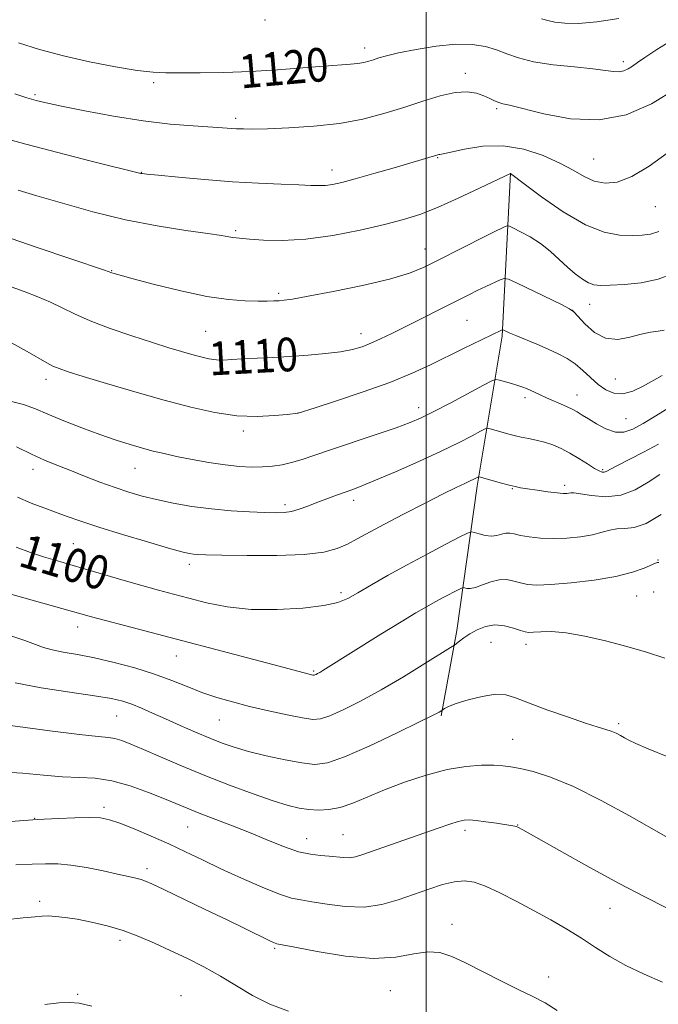
# Model space of a CAD drawing. Extents: x 2179800 to 2182700, y 354800 to 357700.
# Drawn here: x 2181903 to 2182055, y 356579 to 356813 of the extents above; entities that cross this region are included whole.
import ezdxf

# ---------------------------------------------------------------- set-up
doc = ezdxf.new("R2010")
doc.units = 0
doc.header["$MEASUREMENT"] = 0
for name, color, linetype, lineweight in [('32000', 7, 'Continuous', 0), ('DTM HARD BREAKLINE', 7, 'Continuous', 0), ('DTM SPOT ELEVATION', 2, 'Continuous', 13), ('INDEX CONTOUR', 41, 'Continuous', 13), ('INDEX CONTOUR LABEL', 244, 'Continuous', 0), ('INTERMEDIATE CONTOUR', 44, 'Continuous', 0)]:
    doc.layers.add(name, color=color, linetype=linetype, lineweight=lineweight)
doc.styles.add('Style-ITALICS', font='ITALICS.shx')

msp = doc.modelspace()

# ---------------------------------------------------------------- linework, layer by layer
at = {"layer": '32000', "flags": 128}
msp.add_lwpolyline([(2182000, 357500), (2182000, 355000)], dxfattribs=at)
at = {"layer": 'DTM HARD BREAKLINE'}
msp.add_polyline3d([(2182020.02, 356776.59, 1114.01), (2182018.1, 356737.82, 1107.75), (2182012.11, 356702.22, 1101.62), (2182007.31, 356667.85, 1096.45), (2182003.54, 356647.62, 1093.83)], dxfattribs=at)
at = {"layer": 'DTM SPOT ELEVATION'}
for p in [(2181961.72, 356812.99, 1121.86), (2181985.39, 356806.32, 1120.51), (2182046.83, 356803.06, 1120.42), (2182009.28, 356800.3, 1118.43), (2181935.27, 356798.05, 1119.65), (2181907.09, 356795.24, 1118.25), (2182016.79, 356791.93, 1117.76), (2181954.77, 356789.61, 1118.39), (2182002.77, 356780.26, 1115.9), (2182039.84, 356779.92, 1117), (2181932.3, 356776.75, 1116.04), (2181977.64, 356777.36, 1116.58), (2182054.45, 356768.65, 1115.17), (2181954.75, 356762.94, 1114.24), (2181999.72, 356758.52, 1112.72), (2181925.32, 356753.37, 1112.07), (2181964.96, 356747.98, 1112.26), (2182034.82, 356743.98, 1109.99), (2182038.85, 356745.38, 1111.26), (2182009.75, 356741.61, 1109.01), (2181947.64, 356739, 1111.02), (2181984.52, 356738.4, 1110.6), (2181909.64, 356727.58, 1107.48), (2182044.95, 356727.68, 1109.05), (2182023.46, 356723.25, 1105.6), (2182035.87, 356723.84, 1106.72), (2181998.26, 356720.83, 1106.55), (2181969.52, 356719.58, 1108.01), (2182047.49, 356718.26, 1107.03), (2181956.53, 356715.28, 1107.61), (2181906.62, 356706.19, 1103.43), (2181930.83, 356706.44, 1105.18), (2182041.94, 356706.13, 1104.22), (2182020.47, 356701.59, 1101.91), (2182032.91, 356702.35, 1102.37), (2181966.46, 356697.79, 1104.39), (2181982.8, 356698.82, 1103.52), (2181916.17, 356688.49, 1100.93), (2181943.71, 356683.58, 1101.54), (2182055.13, 356684.61, 1098.06), (2181979.75, 356676.85, 1100.36), (2182050, 356676.1, 1097.12), (2182054.08, 356677.02, 1097.23), (2181917.23, 356668.7, 1097.39), (2182015.42, 356665.08, 1095.03), (2182023.75, 356664.62, 1095.51), (2181940.68, 356661.84, 1097.23), (2181973.27, 356658.23, 1098.18), (2181926.47, 356647.6, 1093.08), (2181950.88, 356646.65, 1095.14), (2182045.74, 356645.76, 1094.29), (2182020.59, 356642.06, 1092.94), (2181923.45, 356625.85, 1088.39), (2181906.99, 356623.28, 1088.06), (2181943.33, 356621.21, 1089.09), (2182009.22, 356620.39, 1089.6), (2182021.76, 356621.66, 1090.05), (2181971.65, 356618.4, 1090.75), (2181980.21, 356619.33, 1090.93), (2181933.68, 356611.32, 1086.45), (2181908.15, 356603.5, 1084.33), (2182043.66, 356601.87, 1089.21), (2182006.12, 356598.04, 1086.48), (2181927.3, 356594.23, 1083.54), (2181964.05, 356592.39, 1085.8), (2182029.15, 356585.57, 1086.43), (2181991.5, 356582.3, 1085.03), (2181917.24, 356581.39, 1082.12), (2181941.79, 356581.07, 1082.6)]:
    msp.add_point(p, dxfattribs=at)
at = {"layer": 'INDEX CONTOUR'}
for points in [[(2181903.165, 356807.519, 1120), (2181908.138, 356805.974, 1120), (2181913.81, 356804.437, 1120), (2181920.048, 356803.018, 1120), (2181926.171, 356801.828, 1120), (2181931.362, 356800.981, 1120), (2181935.115, 356800.541, 1120), (2181938.184, 356800.4, 1120), (2181941.638, 356800.404, 1120), (2181946.292, 356800.438, 1120), (2181951.97, 356800.532, 1120), (2181958.244, 356800.758, 1120), (2181964.66, 356801.151, 1120), (2181970.682, 356801.619, 1120), (2181975.746, 356802.037, 1120), (2181982.01, 356802.495, 1120), (2181983.812, 356802.664, 1120), (2181985.197, 356802.887, 1120), (2181986.365, 356803.175, 1120), (2181987.48, 356803.526, 1120), (2181988.757, 356803.944, 1120), (2181990.6, 356804.468, 1120), (2181993.467, 356805.148, 1120), (2181997.603, 356805.978, 1120), (2182002.404, 356806.755, 1120), (2182007.06, 356807.217, 1120), (2182010.928, 356807.172, 1120), (2182014.073, 356806.69, 1120), (2182016.731, 356805.905, 1120), (2182019.189, 356804.951, 1120), (2182021.932, 356803.959, 1120), (2182025.503, 356803.059, 1120), (2182030.181, 356802.351, 1120), (2182035.224, 356801.805, 1120), (2182039.629, 356801.359, 1120), (2182042.648, 356800.974, 1120), (2182044.544, 356800.712, 1120), (2182045.833, 356800.657, 1120), (2182046.949, 356800.872, 1120), (2182048.015, 356801.333, 1120), (2182049.072, 356801.992, 1120), (2182050.242, 356802.849, 1120), (2182051.973, 356804.085, 1120), (2182054.792, 356805.932, 1120), (2182058.958, 356808.479, 1120)], [(2181897.583, 356750.879, 1110), (2181904.473, 356748.414, 1110), (2181907.743, 356747.206, 1110), (2181910.763, 356745.949, 1110), (2181913.53, 356744.594, 1110), (2181916.482, 356743.107, 1110), (2181920.165, 356741.462, 1110), (2181924.9, 356739.67, 1110), (2181930.099, 356737.889, 1110), (2181934.953, 356736.315, 1110), (2181938.832, 356735.096, 1110), (2181941.849, 356734.183, 1110), (2181944.301, 356733.478, 1110), (2181946.444, 356732.904, 1110), (2181948.378, 356732.475, 1110), (2181950.159, 356732.225, 1110), (2181951.89, 356732.171, 1110), (2181953.838, 356732.258, 1110), (2181956.317, 356732.41, 1110), (2181963.387, 356732.759, 1110), (2181967.606, 356732.995, 1110), (2181971.954, 356733.304, 1110), (2181976.097, 356733.686, 1110), (2181979.687, 356734.139, 1110), (2181982.492, 356734.668, 1110), (2181984.767, 356735.317, 1110), (2181986.885, 356736.14, 1110), (2181989.182, 356737.187, 1110), (2181991.832, 356738.486, 1110), (2182010.276, 356747.746, 1110), (2182012.166, 356748.67, 1110), (2182014.189, 356749.629, 1110), (2182017.622, 356751.218, 1110), (2182018.543, 356751.548, 1110), (2182019.537, 356751.355, 1110), (2182021.456, 356750.472, 1110), (2182032.129, 356745.332, 1110), (2182034.065, 356744.361, 1110), (2182035.096, 356743.635, 1110), (2182036.086, 356742.551, 1110), (2182037.722, 356740.739, 1110), (2182039.978, 356738.74, 1110), (2182042.652, 356737.328, 1110), (2182045.539, 356737.051, 1110), (2182048.423, 356737.561, 1110), (2182051.084, 356738.282, 1110), (2182053.341, 356738.765, 1110), (2182055.17, 356739.041, 1110), (2182056.584, 356739.269, 1110)], [(2181902.558, 356687.677, 1100), (2181906.026, 356686.412, 1100), (2181909.122, 356685.417, 1100), (2181911.879, 356684.587, 1100), (2181918.245, 356682.728, 1100), (2181927.709, 356679.929, 1100), (2181932.434, 356678.556, 1100), (2181936.405, 356677.447, 1100), (2181939.95, 356676.5, 1100), (2181943.609, 356675.545, 1100), (2181947.837, 356674.484, 1100), (2181952.753, 356673.515, 1100), (2181958.39, 356672.905, 1100), (2181964.624, 356672.848, 1100), (2181970.702, 356673.227, 1100), (2181975.711, 356673.847, 1100), (2181979.058, 356674.577, 1100), (2181981.425, 356675.529, 1100), (2181983.806, 356676.877, 1100), (2181986.995, 356678.739, 1100), (2181990.963, 356681.006, 1100), (2181995.484, 356683.512, 1100), (2182000.25, 356686.067, 1100), (2182004.652, 356688.374, 1100), (2182008.005, 356690.109, 1100), (2182009.868, 356691.043, 1100), (2182010.769, 356691.318, 1100), (2182011.483, 356691.173, 1100), (2182012.606, 356690.834, 1100), (2182014.044, 356690.496, 1100), (2182015.523, 356690.342, 1100), (2182016.827, 356690.491, 1100), (2182017.948, 356690.792, 1100), (2182018.931, 356691.027, 1100), (2182019.859, 356691.026, 1100), (2182020.942, 356690.823, 1100), (2182022.436, 356690.499, 1100), (2182024.522, 356690.141, 1100), (2182027.144, 356689.847, 1100), (2182030.176, 356689.719, 1100), (2182033.46, 356689.835, 1100), (2182036.699, 356690.165, 1100), (2182039.562, 356690.652, 1100), (2182041.82, 356691.223, 1100), (2182043.654, 356691.739, 1100), (2182045.352, 356692.045, 1100), (2182047.192, 356692.102, 1100), (2182049.416, 356692.352, 1100), (2182052.26, 356693.354, 1100), (2182055.825, 356695.429, 1100)], [(2181898.806, 356634.291, 1090), (2181904.102, 356633.985, 1090), (2181909.084, 356633.527, 1090), (2181913.603, 356633.15, 1090), (2181917.601, 356632.989, 1090), (2181921.378, 356632.789, 1090), (2181925.325, 356632.196, 1090), (2181929.673, 356630.979, 1090), (2181934.021, 356629.409, 1090), (2181937.815, 356627.878, 1090), (2181943.208, 356625.635, 1090), (2181946.034, 356624.508, 1090), (2181953.981, 356621.447, 1090), (2181958.396, 356619.696, 1090), (2181962.57, 356617.973, 1090), (2181966.36, 356616.454, 1090), (2181969.688, 356615.325, 1090), (2181972.507, 356614.706, 1090), (2181974.887, 356614.436, 1090), (2181976.935, 356614.289, 1090), (2181980.354, 356613.922, 1090), (2181981.81, 356613.883, 1090), (2181983.218, 356614.095, 1090), (2181984.961, 356614.621, 1090), (2182002.856, 356620.905, 1090), (2182005.602, 356621.844, 1090), (2182007.635, 356622.486, 1090), (2182009.053, 356622.821, 1090), (2182010.299, 356622.887, 1090), (2182011.896, 356622.737, 1090), (2182014.18, 356622.431, 1090), (2182016.728, 356622.062, 1090), (2182021.054, 356621.401, 1090), (2182021.399, 356621.332, 1090), (2182021.764, 356621.185, 1090), (2182023.017, 356620.501, 1090), (2182031.716, 356615.598, 1090), (2182038.757, 356611.668, 1090), (2182045.875, 356607.779, 1090), (2182051.971, 356604.575, 1090), (2182057.108, 356601.973, 1090)]]:
    msp.add_polyline3d(points, dxfattribs=at)
at = {"layer": 'INTERMEDIATE CONTOUR'}
for points in [[(2182027.404, 356813.278, 1122), (2182028.917, 356812.817, 1122), (2182030.581, 356812.452, 1122), (2182032.942, 356812.181, 1122), (2182036.215, 356812.142, 1122), (2182040.529, 356812.504, 1122), (2182045.828, 356813.366, 1122)], [(2181902.309, 356795.453, 1118), (2181905.16, 356794.511, 1118), (2181907.374, 356793.841, 1118), (2181909.756, 356793.252, 1118), (2181913.362, 356792.484, 1118), (2181918.903, 356791.365, 1118), (2181925.711, 356790.098, 1118), (2181932.772, 356788.98, 1118), (2181939.201, 356788.235, 1118), (2181944.627, 356787.803, 1118), (2181951.629, 356787.376, 1118), (2181954.969, 356787.143, 1118), (2181956.568, 356787.077, 1118), (2181958.843, 356787.065, 1118), (2181962.333, 356787.135, 1118), (2181967.354, 356787.325, 1118), (2181973.311, 356787.716, 1118), (2181979.385, 356788.4, 1118), (2181984.925, 356789.433, 1118), (2181989.956, 356790.739, 1118), (2181994.671, 356792.207, 1118), (2181999.194, 356793.7, 1118), (2182003.36, 356794.977, 1118), (2182006.941, 356795.773, 1118), (2182009.768, 356795.907, 1118), (2182011.954, 356795.548, 1118), (2182013.68, 356794.949, 1118), (2182015.101, 356794.331, 1118), (2182016.284, 356793.785, 1118), (2182017.27, 356793.368, 1118), (2182018.226, 356793.082, 1118), (2182019.833, 356792.694, 1118), (2182027.94, 356790.644, 1118), (2182034.311, 356789.48, 1118), (2182041.083, 356789.212, 1118), (2182047.507, 356790.444, 1118), (2182053.575, 356793.035, 1118), (2182059.468, 356796.663, 1118)], [(2181898.877, 356785.13, 1116), (2181904.848, 356783.448, 1116), (2181912.471, 356781.447, 1116), (2181920.397, 356779.453, 1116), (2181932.247, 356776.527, 1116), (2181932.556, 356776.481, 1116), (2181933.666, 356776.363, 1116), (2181936.364, 356776.09, 1116), (2181941.146, 356775.618, 1116), (2181947.336, 356775.054, 1116), (2181953.967, 356774.539, 1116), (2181960.178, 356774.182, 1116), (2181965.547, 356773.956, 1116), (2181969.76, 356773.802, 1116), (2181972.643, 356773.676, 1116), (2181974.584, 356773.613, 1116), (2181976.112, 356773.663, 1116), (2181977.744, 356773.886, 1116), (2181979.938, 356774.374, 1116), (2181983.14, 356775.228, 1116), (2181987.552, 356776.478, 1116), (2181992.386, 356777.878, 1116), (2182002.792, 356780.952, 1116), (2182003.004, 356780.987, 1116), (2182003.274, 356781.003, 1116), (2182004.063, 356781.139, 1116), (2182005.905, 356781.555, 1116), (2182009.157, 356782.306, 1116), (2182013.473, 356782.992, 1116), (2182018.326, 356783.103, 1116), (2182023.228, 356782.28, 1116), (2182027.826, 356780.771, 1116), (2182031.803, 356778.976, 1116), (2182034.957, 356777.252, 1116), (2182037.547, 356775.779, 1116), (2182039.951, 356774.696, 1116), (2182042.51, 356774.165, 1116), (2182045.434, 356774.432, 1116), (2182048.899, 356775.766, 1116), (2182052.97, 356778.265, 1116), (2182057.251, 356781.355, 1116)], [(2181903.034, 356772.5, 1114), (2181907.518, 356771.217, 1114), (2181913.596, 356769.42, 1114), (2181920.812, 356767.389, 1114), (2181928.537, 356765.491, 1114), (2181936.131, 356764.022, 1114), (2181942.905, 356762.967, 1114), (2181948.152, 356762.236, 1114), (2181951.407, 356761.749, 1114), (2181953.141, 356761.445, 1114), (2181954.06, 356761.272, 1114), (2181954.838, 356761.172, 1114), (2181958.04, 356760.914, 1114), (2181961.34, 356760.664, 1114), (2181965.857, 356760.553, 1114), (2181971.442, 356760.858, 1114), (2181977.833, 356761.759, 1114), (2181984.325, 356763.034, 1114), (2181990.101, 356764.359, 1114), (2181994.631, 356765.522, 1114), (2181998.525, 356766.751, 1114), (2182002.675, 356768.382, 1114), (2182007.649, 356770.604, 1114), (2182012.695, 356772.982, 1114), (2182020.024, 356776.525, 1114), (2182020.055, 356776.507, 1114), (2182023.289, 356774.046, 1114), (2182027.394, 356770.976, 1114), (2182032.596, 356767.36, 1114), (2182037.86, 356764.272, 1114), (2182042.344, 356762.523, 1114), (2182045.986, 356761.86, 1114), (2182048.92, 356761.763, 1114), (2182051.297, 356761.828, 1114), (2182053.344, 356762.084, 1114), (2182055.302, 356762.67, 1114)], [(2181901.376, 356761.041, 1112), (2181907.596, 356758.929, 1112), (2181923.595, 356753.519, 1112), (2181925.33, 356752.907, 1112), (2181925.862, 356752.734, 1112), (2181927.292, 356752.323, 1112), (2181930.352, 356751.485, 1112), (2181935.453, 356750.132, 1112), (2181941.703, 356748.587, 1112), (2181947.892, 356747.276, 1112), (2181953.032, 356746.518, 1112), (2181957.04, 356746.213, 1112), (2181960.059, 356746.153, 1112), (2181962.249, 356746.162, 1112), (2181963.833, 356746.201, 1112), (2181965.052, 356746.258, 1112), (2181966.258, 356746.357, 1112), (2181968.261, 356746.647, 1112), (2181971.983, 356747.308, 1112), (2181977.921, 356748.451, 1112), (2181984.9, 356749.9, 1112), (2181991.32, 356751.411, 1112), (2181996.012, 356752.812, 1112), (2181999.528, 356754.229, 1112), (2182002.853, 356755.861, 1112), (2182014.106, 356761.582, 1112), (2182016.511, 356762.776, 1112), (2182017.993, 356763.489, 1112), (2182018.818, 356763.873, 1112), (2182019.28, 356764.038, 1112), (2182019.778, 356763.941, 1112), (2182020.74, 356763.499, 1112), (2182022.461, 356762.649, 1112), (2182024.716, 356761.416, 1112), (2182027.144, 356759.843, 1112), (2182029.452, 356758, 1112), (2182031.595, 356756.057, 1112), (2182033.588, 356754.205, 1112), (2182035.442, 356752.614, 1112), (2182037.122, 356751.356, 1112), (2182038.584, 356750.482, 1112), (2182039.873, 356750.014, 1112), (2182041.414, 356749.864, 1112), (2182043.719, 356749.918, 1112), (2182047.108, 356750.105, 1112), (2182051.13, 356750.534, 1112), (2182055.138, 356751.356, 1112), (2182058.582, 356752.632, 1112)], [(2181901.352, 356736.354, 1108), (2181905.207, 356734.198, 1108), (2181909.897, 356731.507, 1108), (2181911.338, 356730.744, 1108), (2181912.785, 356730.122, 1108), (2181914.934, 356729.392, 1108), (2181918.542, 356728.283, 1108), (2181924.07, 356726.623, 1108), (2181930.808, 356724.636, 1108), (2181937.754, 356722.65, 1108), (2181944.099, 356720.952, 1108), (2181949.805, 356719.68, 1108), (2181955.034, 356718.935, 1108), (2181959.849, 356718.756, 1108), (2181963.957, 356718.943, 1108), (2181966.968, 356719.234, 1108), (2181969.571, 356719.541, 1108), (2181973.626, 356720.835, 1108), (2181978.676, 356722.459, 1108), (2181985.022, 356724.578, 1108), (2181991.352, 356726.858, 1108), (2181996.647, 356729.026, 1108), (2182001.048, 356731.06, 1108), (2182008.762, 356734.858, 1108), (2182017.888, 356739.236, 1108), (2182018.102, 356739.324, 1108), (2182018.254, 356739.321, 1108), (2182018.474, 356739.225, 1108), (2182018.91, 356739.02, 1108), (2182019.772, 356738.638, 1108), (2182021.284, 356737.997, 1108), (2182026.291, 356735.925, 1108), (2182029.018, 356734.761, 1108), (2182031.404, 356733.664, 1108), (2182033.486, 356732.539, 1108), (2182035.395, 356731.239, 1108), (2182037.24, 356729.671, 1108), (2182039.057, 356727.985, 1108), (2182040.86, 356726.384, 1108), (2182042.68, 356725.072, 1108), (2182044.603, 356724.251, 1108), (2182046.731, 356724.12, 1108), (2182049.115, 356724.785, 1108), (2182051.602, 356725.968, 1108), (2182056.127, 356728.476, 1108)], [(2181900.829, 356722.482, 1106), (2181904.361, 356721.575, 1106), (2181907.158, 356720.535, 1106), (2181910.115, 356719.26, 1106), (2181913.887, 356717.703, 1106), (2181918.183, 356716.026, 1106), (2181922.471, 356714.447, 1106), (2181926.32, 356713.136, 1106), (2181929.678, 356712.086, 1106), (2181932.59, 356711.241, 1106), (2181935.162, 356710.544, 1106), (2181937.737, 356709.914, 1106), (2181940.722, 356709.263, 1106), (2181944.374, 356708.539, 1106), (2181948.373, 356707.826, 1106), (2181952.253, 356707.241, 1106), (2181955.646, 356706.877, 1106), (2181958.573, 356706.724, 1106), (2181961.155, 356706.749, 1106), (2181963.511, 356706.925, 1106), (2181965.764, 356707.265, 1106), (2181968.041, 356707.791, 1106), (2181970.51, 356708.531, 1106), (2181973.535, 356709.548, 1106), (2181977.522, 356710.91, 1106), (2181988.095, 356714.447, 1106), (2181992.847, 356716.063, 1106), (2181996.207, 356717.288, 1106), (2181998.862, 356718.43, 1106), (2182001.844, 356719.918, 1106), (2182005.835, 356722.011, 1106), (2182013.625, 356726.173, 1106), (2182015.608, 356727.207, 1106), (2182016.587, 356727.518, 1106), (2182017.402, 356727.374, 1106), (2182020.276, 356726.559, 1106), (2182021.789, 356726.106, 1106), (2182022.949, 356725.725, 1106), (2182023.86, 356725.376, 1106), (2182024.723, 356724.996, 1106), (2182026.97, 356723.941, 1106), (2182028.574, 356723.211, 1106), (2182032.65, 356721.414, 1106), (2182034.505, 356720.555, 1106), (2182035.901, 356719.828, 1106), (2182037.116, 356719.097, 1106), (2182038.551, 356718.176, 1106), (2182040.489, 356716.976, 1106), (2182042.736, 356715.8, 1106), (2182044.978, 356715.045, 1106), (2182047.012, 356715.029, 1106), (2182049.08, 356715.737, 1106), (2182051.534, 356717.073, 1106), (2182054.59, 356718.901, 1106), (2182057.923, 356720.925, 1106)], [(2181902.636, 356711.52, 1104), (2181906.224, 356709.797, 1104), (2181909.318, 356708.389, 1104), (2181912.225, 356707.177, 1104), (2181915.304, 356705.957, 1104), (2181918.802, 356704.588, 1104), (2181922.507, 356703.168, 1104), (2181926.092, 356701.855, 1104), (2181929.345, 356700.764, 1104), (2181932.511, 356699.844, 1104), (2181935.948, 356699.001, 1104), (2181939.921, 356698.166, 1104), (2181944.334, 356697.393, 1104), (2181948.996, 356696.764, 1104), (2181953.684, 356696.335, 1104), (2181958.041, 356696.077, 1104), (2181961.672, 356695.929, 1104), (2181964.327, 356695.859, 1104), (2181966.299, 356695.921, 1104), (2181968.019, 356696.192, 1104), (2181969.85, 356696.722, 1104), (2181971.859, 356697.453, 1104), (2181974.044, 356698.302, 1104), (2181976.371, 356699.186, 1104), (2181978.674, 356700.037, 1104), (2181982.587, 356701.434, 1104), (2181984.742, 356702.252, 1104), (2181987.967, 356703.578, 1104), (2181992.71, 356705.624, 1104), (2181998.248, 356708.085, 1104), (2182003.563, 356710.528, 1104), (2182007.821, 356712.585, 1104), (2182010.917, 356714.165, 1104), (2182012.934, 356715.235, 1104), (2182014.018, 356715.795, 1104), (2182014.6, 356715.95, 1104), (2182015.179, 356715.834, 1104), (2182019.944, 356714.498, 1104), (2182021.201, 356714.171, 1104), (2182022.615, 356713.854, 1104), (2182024.289, 356713.527, 1104), (2182026.16, 356713.142, 1104), (2182028.125, 356712.641, 1104), (2182030.102, 356711.976, 1104), (2182032.107, 356711.116, 1104), (2182034.181, 356710.031, 1104), (2182036.317, 356708.746, 1104), (2182038.328, 356707.458, 1104), (2182039.982, 356706.414, 1104), (2182041.116, 356705.798, 1104), (2182041.833, 356705.547, 1104), (2182042.309, 356705.536, 1104), (2182042.766, 356705.691, 1104), (2182045.321, 356707.026, 1104), (2182051.679, 356710.265, 1104), (2182055.244, 356712.146, 1104)], [(2181909.159, 356697.014, 1102), (2181911.947, 356696.023, 1102), (2181914.725, 356695.013, 1102), (2181917.975, 356693.854, 1102), (2181922.268, 356692.429, 1102), (2181927.86, 356690.694, 1102), (2181933.795, 356688.926, 1102), (2181938.813, 356687.478, 1102), (2181941.98, 356686.608, 1102), (2181943.699, 356686.202, 1102), (2181944.698, 356686.045, 1102), (2181945.736, 356685.962, 1102), (2181947.681, 356685.893, 1102), (2181951.425, 356685.809, 1102), (2181957.443, 356685.708, 1102), (2181964.519, 356685.703, 1102), (2181971.014, 356685.935, 1102), (2181975.684, 356686.505, 1102), (2181978.867, 356687.364, 1102), (2181981.29, 356688.424, 1102), (2181983.636, 356689.64, 1102), (2181989.976, 356693.073, 1102), (2181994.611, 356695.513, 1102), (2181999.598, 356698.089, 1102), (2182004.017, 356700.329, 1102), (2182007.164, 356701.878, 1102), (2182009.196, 356702.839, 1102), (2182010.483, 356703.431, 1102), (2182011.347, 356703.841, 1102), (2182012.415, 356704.387, 1102), (2182012.508, 356704.412, 1102), (2182012.6, 356704.394, 1102), (2182017.888, 356702.895, 1102), (2182019.713, 356702.407, 1102), (2182021.128, 356702.071, 1102), (2182022.439, 356701.824, 1102), (2182024.096, 356701.565, 1102), (2182026.379, 356701.223, 1102), (2182028.904, 356700.863, 1102), (2182031.113, 356700.583, 1102), (2182032.59, 356700.457, 1102), (2182033.451, 356700.455, 1102), (2182033.949, 356700.524, 1102), (2182034.369, 356700.599, 1102), (2182035.129, 356700.582, 1102), (2182036.68, 356700.364, 1102), (2182039.313, 356699.933, 1102), (2182042.683, 356699.66, 1102), (2182046.287, 356700.012, 1102), (2182049.695, 356701.289, 1102), (2182052.785, 356703.126, 1102), (2182055.507, 356704.989, 1102)], [(2181902.903, 356699.606, 1102), (2181906.178, 356698.151, 1102), (2181909.159, 356697.014, 1102)], [(2181899.349, 356677.053, 1098), (2181920.452, 356671.129, 1098), (2181923.793, 356670.23, 1098), (2181928.65, 356668.962, 1098), (2181942.184, 356665.449, 1098), (2181950.001, 356663.406, 1098), (2181963.591, 356659.821, 1098), (2181972.191, 356657.507, 1098), (2181973.052, 356657.311, 1098), (2181973.254, 356657.282, 1098), (2181973.408, 356657.292, 1098), (2181973.587, 356657.352, 1098), (2181973.853, 356657.471, 1098), (2181974.228, 356657.664, 1098), (2181974.724, 356657.943, 1098), (2181975.452, 356658.382, 1098), (2181989.275, 356666.979, 1098), (2181994.048, 356669.924, 1098), (2181997.55, 356672.051, 1098), (2182000.062, 356673.525, 1098), (2182002.147, 356674.689, 1098), (2182004.228, 356675.804, 1098), (2182007.614, 356677.569, 1098), (2182008.427, 356677.976, 1098), (2182008.82, 356678.097, 1098), (2182009.132, 356678.032, 1098), (2182009.654, 356677.901, 1098), (2182010.505, 356677.87, 1098), (2182011.755, 356678.118, 1098), (2182013.43, 356678.738, 1098), (2182015.358, 356679.47, 1098), (2182017.32, 356679.966, 1098), (2182019.14, 356679.976, 1098), (2182020.825, 356679.64, 1098), (2182022.428, 356679.195, 1098), (2182024.089, 356678.849, 1098), (2182026.303, 356678.694, 1098), (2182029.651, 356678.794, 1098), (2182034.449, 356679.194, 1098), (2182039.932, 356679.858, 1098), (2182045.07, 356680.73, 1098), (2182049.033, 356681.735, 1098), (2182051.805, 356682.71, 1098), (2182054.53, 356683.888, 1098), (2182055.006, 356684.033, 1098), (2182055.33, 356684.033, 1098)], [(2181901.055, 356666.67, 1096), (2181904.636, 356665.52, 1096), (2181907.178, 356664.589, 1096), (2181909.11, 356663.86, 1096), (2181911.116, 356663.272, 1096), (2181913.763, 356662.75, 1096), (2181917.139, 356662.17, 1096), (2181921.214, 356661.392, 1096), (2181925.89, 356660.318, 1096), (2181930.788, 356659.004, 1096), (2181935.461, 356657.545, 1096), (2181939.577, 356656.035, 1096), (2181943.256, 356654.557, 1096), (2181946.736, 356653.191, 1096), (2181950.24, 356651.993, 1096), (2181953.955, 356650.908, 1096), (2181958.056, 356649.857, 1096), (2181962.577, 356648.799, 1096), (2181966.989, 356647.835, 1096), (2181970.625, 356647.105, 1096), (2181973.071, 356646.746, 1096), (2181974.942, 356646.872, 1096), (2181977.11, 356647.598, 1096), (2181980.269, 356649.007, 1096), (2181984.398, 356651.077, 1096), (2181989.296, 356653.759, 1096), (2181994.655, 356656.914, 1096), (2181999.721, 356660.02, 1096), (2182005.782, 356663.825, 1096), (2182006.709, 356664.434, 1096), (2182007.199, 356664.808, 1096), (2182007.913, 356665.373, 1096), (2182008.977, 356666.155, 1096), (2182010.386, 356667.082, 1096), (2182012.121, 356668.053, 1096), (2182014.122, 356668.849, 1096), (2182016.318, 356669.222, 1096), (2182018.603, 356669.019, 1096), (2182020.731, 356668.469, 1096), (2182022.422, 356667.891, 1096), (2182023.521, 356667.542, 1096), (2182024.38, 356667.423, 1096), (2182025.476, 356667.471, 1096), (2182027.224, 356667.598, 1096), (2182029.79, 356667.615, 1096), (2182033.279, 356667.311, 1096), (2182037.697, 356666.535, 1096), (2182042.661, 356665.399, 1096), (2182047.688, 356664.078, 1096), (2182052.384, 356662.716, 1096), (2182056.704, 356661.325, 1096)], [(2181902.32, 356655.462, 1094), (2181908.562, 356654.246, 1094), (2181915.303, 356653.223, 1094), (2181921.192, 356652.392, 1094), (2181925.241, 356651.726, 1094), (2181927.92, 356651.106, 1094), (2181930.058, 356650.384, 1094), (2181932.361, 356649.442, 1094), (2181935.018, 356648.271, 1094), (2181938.094, 356646.886, 1094), (2181941.582, 356645.334, 1094), (2181945.195, 356643.756, 1094), (2181948.579, 356642.319, 1094), (2181951.526, 356641.14, 1094), (2181954.427, 356640.132, 1094), (2181957.818, 356639.156, 1094), (2181962.024, 356638.125, 1094), (2181966.502, 356637.152, 1094), (2181970.496, 356636.401, 1094), (2181973.57, 356636.063, 1094), (2181976.561, 356636.435, 1094), (2181980.633, 356637.844, 1094), (2181986.483, 356640.415, 1094), (2181992.951, 356643.473, 1094), (2181998.414, 356646.146, 1094), (2182001.656, 356647.769, 1094), (2182003.092, 356648.519, 1094), (2182003.723, 356648.895, 1094), (2182004.024, 356649.126, 1094), (2182004.405, 356649.391, 1094), (2182005.311, 356649.836, 1094), (2182007.107, 356650.507, 1094), (2182009.975, 356651.393, 1094), (2182013.354, 356652.24, 1094), (2182016.498, 356652.733, 1094), (2182018.93, 356652.623, 1094), (2182021.247, 356651.919, 1094), (2182024.313, 356650.693, 1094), (2182028.668, 356649.067, 1094), (2182033.554, 356647.347, 1094), (2182037.89, 356645.89, 1094), (2182040.863, 356644.949, 1094), (2182042.726, 356644.382, 1094), (2182044.001, 356643.953, 1094), (2182045.122, 356643.466, 1094), (2182046.178, 356642.923, 1094), (2182047.166, 356642.374, 1094), (2182048.201, 356641.816, 1094), (2182049.845, 356641.045, 1094), (2182052.772, 356639.802, 1094), (2182057.433, 356637.871, 1094)], [(2181895.865, 356646.055, 1092), (2181910.618, 356644.053, 1092), (2181917.628, 356643.146, 1092), (2181922.077, 356642.658, 1092), (2181924.524, 356642.429, 1092), (2181926.068, 356642.198, 1092), (2181927.681, 356641.732, 1092), (2181929.818, 356640.913, 1092), (2181932.812, 356639.644, 1092), (2181936.887, 356637.879, 1092), (2181941.859, 356635.754, 1092), (2181947.436, 356633.447, 1092), (2181953.283, 356631.148, 1092), (2181958.874, 356629.058, 1092), (2181963.638, 356627.387, 1092), (2181967.183, 356626.283, 1092), (2181969.836, 356625.648, 1092), (2181972.102, 356625.32, 1092), (2181974.411, 356625.185, 1092), (2181976.888, 356625.322, 1092), (2181979.581, 356625.859, 1092), (2181982.56, 356626.879, 1092), (2181990.076, 356629.996, 1092), (2181994.881, 356631.823, 1092), (2182000.032, 356633.53, 1092), (2182005.033, 356634.848, 1092), (2182009.461, 356635.582, 1092), (2182013.171, 356635.851, 1092), (2182016.088, 356635.852, 1092), (2182018.249, 356635.737, 1092), (2182020.136, 356635.494, 1092), (2182022.343, 356635.067, 1092), (2182025.398, 356634.354, 1092), (2182029.551, 356633.053, 1092), (2182034.986, 356630.817, 1092), (2182041.627, 356627.511, 1092), (2182048.351, 356623.858, 1092), (2182056.998, 356618.969, 1092)], [(2181896.997, 356622.162, 1088), (2181906.522, 356622.929, 1088), (2181907.551, 356622.989, 1088), (2181912.646, 356623.235, 1088), (2181916.514, 356623.387, 1088), (2181920.072, 356623.451, 1088), (2181922.654, 356623.339, 1088), (2181924.77, 356622.929, 1088), (2181927.225, 356622.091, 1088), (2181930.61, 356620.749, 1088), (2181934.649, 356619.046, 1088), (2181938.847, 356617.184, 1088), (2181942.854, 356615.308, 1088), (2181946.875, 356613.374, 1088), (2181951.259, 356611.287, 1088), (2181956.17, 356609.028, 1088), (2181961.046, 356606.887, 1088), (2181965.148, 356605.234, 1088), (2181968.006, 356604.31, 1088), (2181970.269, 356603.846, 1088), (2181972.861, 356603.444, 1088), (2181976.462, 356602.84, 1088), (2181980.774, 356602.288, 1088), (2181985.253, 356602.17, 1088), (2181989.461, 356602.757, 1088), (2181993.377, 356603.863, 1088), (2182000.637, 356606.453, 1088), (2182003.913, 356607.499, 1088), (2182006.762, 356608.187, 1088), (2182009.139, 356608.394, 1088), (2182011.428, 356608.048, 1088), (2182014.115, 356607.09, 1088), (2182017.553, 356605.509, 1088), (2182021.519, 356603.498, 1088), (2182025.651, 356601.294, 1088), (2182029.642, 356599.094, 1088), (2182033.415, 356596.922, 1088), (2182036.942, 356594.76, 1088), (2182040.261, 356592.592, 1088), (2182043.646, 356590.429, 1088), (2182047.431, 356588.288, 1088), (2182051.778, 356586.211, 1088), (2182056.159, 356584.351, 1088)], [(2181902.476, 356612.163, 1086), (2181906.373, 356612.323, 1086), (2181909.572, 356612.438, 1086), (2181912.471, 356612.413, 1086), (2181915.611, 356612.13, 1086), (2181919.337, 356611.528, 1086), (2181923.235, 356610.752, 1086), (2181926.697, 356610.002, 1086), (2181929.26, 356609.434, 1086), (2181931.035, 356609.022, 1086), (2181932.277, 356608.692, 1086), (2181933.327, 356608.331, 1086), (2181934.864, 356607.654, 1086), (2181937.652, 356606.338, 1086), (2181947.533, 356601.622, 1086), (2181952.707, 356599.131, 1086), (2181956.768, 356597.149, 1086), (2181962.984, 356594.079, 1086), (2181963.733, 356593.73, 1086), (2181964.15, 356593.558, 1086), (2181964.555, 356593.444, 1086), (2181965.782, 356593.195, 1086), (2181968.787, 356592.598, 1086), (2181974.136, 356591.565, 1086), (2181980.817, 356590.51, 1086), (2181987.423, 356589.97, 1086), (2181992.834, 356590.29, 1086), (2181997.071, 356591.031, 1086), (2182000.443, 356591.557, 1086), (2182003.29, 356591.359, 1086), (2182006.087, 356590.427, 1086), (2182009.34, 356588.874, 1086), (2182017.757, 356584.649, 1086), (2182021.888, 356582.602, 1086), (2182025.323, 356580.923, 1086), (2182028.285, 356579.371, 1086), (2182031.167, 356577.586, 1086)], [(2181899.928, 356599.162, 1084), (2181904.275, 356599.586, 1084), (2181907.074, 356599.878, 1084), (2181908.793, 356600.023, 1084), (2181910.205, 356600.043, 1084), (2181911.963, 356599.949, 1084), (2181914.233, 356599.707, 1084), (2181917.069, 356599.274, 1084), (2181920.465, 356598.611, 1084), (2181924.209, 356597.71, 1084), (2181928.038, 356596.571, 1084), (2181931.752, 356595.197, 1084), (2181935.427, 356593.619, 1084), (2181939.2, 356591.872, 1084), (2181943.164, 356589.986, 1084), (2181947.208, 356587.956, 1084), (2181951.174, 356585.769, 1084), (2181954.973, 356583.448, 1084), (2181958.783, 356581.154, 1084), (2181962.851, 356579.082, 1084), (2181967.274, 356577.394, 1084)], [(2181909.395, 356578.983, 1082), (2181912.753, 356579.374, 1082), (2181915.241, 356579.52, 1082), (2181917.528, 356579.3, 1082), (2181920.57, 356578.61, 1082)]]:
    msp.add_polyline3d(points, dxfattribs=at)

# ---------------------------------------------------------------- texts
at = {"layer": 'INDEX CONTOUR LABEL', "style": 'Style-ITALICS', "width": 0.875}
for s, rotation, p in [('1120', 5.1, (2181955.996, 356796.68, 1120)), ('1110', 3.1, (2181948.594, 356728.481, 1110)), ('1100', 343.3, (2181902.8, 356683.338, 1100))]:
    msp.add_text(s, height=8, rotation=rotation, dxfattribs=at).set_placement(p)

doc.saveas('drawing.dxf')
